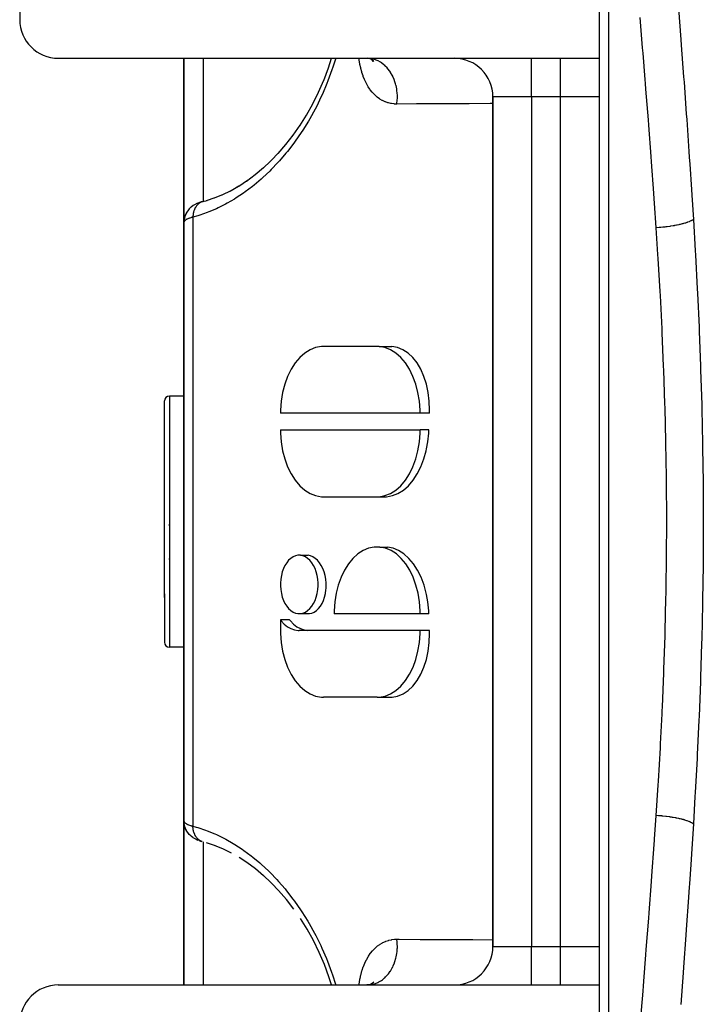
# Model space of a CAD drawing. Units: millimetres. Extents: x -288 to 478, y -318 to 318.
# Drawn here: x -68 to -33, y -268 to -217 of the extents above; entities that cross this region are included whole.
import ezdxf

# ---------------------------------------------------------------- set-up
doc = ezdxf.new("R2010")
doc.units = ezdxf.units.MM
doc.linetypes.add('DASHED', pattern=[9.652, 8.128, -1.524])
doc.layers.add('nevidi', color=4, linetype='DASHED')

msp = doc.modelspace()

# ---------------------------------------------------------------- linework, layer by layer
at = {"color": 2}
for p, q in [((-38, -313), (-38, -173)), ((-38.5, -175), (-38.5, -219)), ((-68.5, -177), (-68.5, -217)), ((-66.5, -219), (-42, -219)), ((-60, -227.5), (-60, -218.999)), ((-60, -218.999), (-60, -227.5)), ((-50.261, -219.049), (-50.436, -219.007)), ((-50.328, -219.034), (-50.435, -219.007)), ((-50.211, -219.091), (-50.361, -219.025)), ((-50.318, -219.036), (-50.321, -219.035)), ((-50.179, -219.132), (-50.287, -219.058)), ((-50.193, -219.166), (-50.248, -219.085)), ((-50.172, -219.161), (-50.247, -219.085)), ((-44.325, -219.01), (-44.335, -219.009)), ((-42, -219), (-40.5, -219)), ((-40.5, -219), (-38.5, -219)), ((-38.5, -219.009), (-38.5, -221)), ((-38.5, -220.732), (-38.5, -220.731)), ((-38.5, -220.731), (-38.5, -220.732)), ((-44, -221), (-44, -265)), ((-44, -265), (-44, -221)), ((-38.5, -221), (-38.5, -265)), ((-38.5, -221), (-38.5, -265)), ((-59.016, -226.419), (-59.026, -226.421)), ((-59.016, -226.419), (-58.8, -226.358)), ((-58.824, -226.367), (-58.372, -226.215)), ((-58.416, -226.233), (-57.951, -226.04)), ((-59.529, -226.635), (-59.602, -226.689)), ((-59.174, -226.466), (-59.187, -226.47)), ((-59.938, -227.157), (-59.931, -227.14)), ((-59.884, -227.031), (-59.925, -227.123)), ((-60, -227.5), (-60, -258.5)), ((-60, -258.5), (-60, -227.5)), ((-49.995, -233.923), (-52.776, -233.923)), ((-51, -233.923), (-51, -233.924)), ((-49.89, -233.926), (-49.234, -233.926)), ((-60, -236.5), (-60.75, -236.5)), ((-61, -246.924), (-61, -236.75)), ((-61, -246.924), (-61, -236.75)), ((-47.77, -237.384), (-55.001, -237.384)), ((-47.285, -237.384), (-47.77, -237.384)), ((-55.001, -238.249), (-47.77, -238.249)), ((-47.314, -238.249), (-47.77, -238.249)), ((-60, -239.747), (-60, -240.003)), ((-52.776, -241.711), (-49.995, -241.711)), ((-49.89, -241.707), (-49.502, -241.707)), ((-60.773, -243.176), (-60.772, -243.17)), ((-53.963, -244.743), (-53.569, -244.743)), ((-49.847, -244.315), (-49.458, -244.315)), ((-60.768, -244.946), (-60.77, -244.939)), ((-60, -245.2), (-60, -245.997)), ((-61, -246.744), (-61, -249.25)), ((-61, -246.744), (-61, -249.25)), ((-60.98, -246.397), (-60.981, -246.399)), ((-60.98, -246.379), (-60.98, -246.377)), ((-53.963, -247.765), (-53.499, -247.765)), ((-47.77, -247.769), (-52.22, -247.769)), ((-47.314, -247.769), (-47.77, -247.769)), ((-55.001, -248.09), (-55.001, -248.634)), ((-54.524, -248.09), (-55.001, -248.09)), ((-47.77, -248.634), (-54.028, -248.634)), ((-47.285, -248.634), (-47.77, -248.634)), ((-60, -249.5), (-60.75, -249.5)), ((-49.984, -252.096), (-52.776, -252.096)), ((-49.881, -252.091), (-49.224, -252.091)), ((-60, -267), (-60, -258.494)), ((-60, -258.494), (-60, -267)), ((-59.994, -258.605), (-59.991, -258.622)), ((-59.934, -258.858), (-59.926, -258.876)), ((-59.884, -258.969), (-59.926, -258.876)), ((-59.884, -258.969), (-59.876, -258.986)), ((-59.813, -259.089), (-59.876, -258.986)), ((-59.813, -259.089), (-59.8, -259.105)), ((-59.529, -259.365), (-59.604, -259.31)), ((-59.388, -259.447), (-59.488, -259.392)), ((-59.205, -259.523), (-59.272, -259.498)), ((-59.017, -259.582), (-59.026, -259.58)), ((-58.37, -259.786), (-58.823, -259.634)), ((-56.688, -260.689), (-57.133, -260.396)), ((-38.5, -265), (-38.5, -267)), ((-38.5, -265.269), (-38.5, -265.268)), ((-38.5, -265.268), (-38.5, -265.269)), ((-66.5, -267), (-42, -267)), ((-50.388, -266.989), (-50.528, -267)), ((-50.329, -266.966), (-50.457, -266.998)), ((-50.213, -266.909), (-50.394, -266.99)), ((-50.319, -266.964), (-50.321, -266.965)), ((-50.18, -266.869), (-50.31, -266.958)), ((-50.274, -266.954), (-50.274, -266.955)), ((-50.173, -266.84), (-50.259, -266.928)), ((-42, -267), (-40.5, -267)), ((-40.5, -267), (-38.5, -267)), ((-38.5, -267), (-38.5, -311))]:
    msp.add_line(p, q, dxfattribs=at)
for points in [[(-52.755, -220.144), (-52.51, -219.49), (-52.355, -219)], [(-53.999, -222.495), (-53.649, -221.938), (-53.324, -221.358), (-53.023, -220.754), (-52.748, -220.125)], [(-55.125, -223.93), (-54.728, -223.472), (-54.344, -222.981), (-53.984, -222.471)], [(-55.917, -224.705), (-55.496, -224.31), (-55.086, -223.886)], [(-56.751, -225.357), (-56.305, -225.024), (-55.871, -224.662)], [(-57.607, -225.878), (-57.15, -225.615), (-56.698, -225.318)], [(-58.011, -226.07), (-57.55, -225.842), (-57.149, -225.614)], [(-59.026, -226.421), (-59.063, -226.431), (-59.103, -226.442), (-59.14, -226.454), (-59.174, -226.466), (-59.272, -226.502), (-59.306, -226.515), (-59.337, -226.528), (-59.364, -226.541), (-59.388, -226.553), (-59.489, -226.608), (-59.511, -226.622), (-59.605, -226.69), (-59.624, -226.705), (-59.64, -226.719), (-59.726, -226.802), (-59.8, -226.895), (-59.813, -226.911), (-59.876, -227.014), (-59.926, -227.124), (-59.934, -227.142), (-59.97, -227.258), (-59.991, -227.378), (-59.994, -227.395)], [(-60, -227.5), (-60, -227.498), (-59.994, -227.395), (-59.992, -227.377), (-59.991, -227.367)], [(-59.973, -227.274), (-59.969, -227.256), (-59.964, -227.237)], [(-52.776, -233.923), (-52.88, -233.926), (-53.177, -233.979), (-53.466, -234.093), (-53.743, -234.267), (-54.003, -234.496), (-54.24, -234.778), (-54.451, -235.106), (-54.632, -235.475), (-54.78, -235.879), (-54.891, -236.31), (-54.965, -236.76), (-54.999, -237.221), (-55.001, -237.384)], [(-47.77, -237.384), (-47.772, -237.221), (-47.806, -236.76), (-47.879, -236.31), (-47.991, -235.879), (-48.138, -235.475), (-48.319, -235.106), (-48.53, -234.778), (-48.768, -234.496), (-49.027, -234.267), (-49.304, -234.093), (-49.594, -233.979), (-49.89, -233.926), (-49.995, -233.923)], [(-47.285, -237.384), (-47.282, -237.221), (-47.298, -236.76), (-47.353, -236.31), (-47.445, -235.879), (-47.573, -235.476), (-47.735, -235.106), (-47.928, -234.778), (-48.149, -234.496), (-48.395, -234.267), (-48.661, -234.093), (-48.942, -233.979), (-49.234, -233.926)], [(-55.001, -238.249), (-54.999, -238.412), (-54.965, -238.873), (-54.891, -239.324), (-54.78, -239.754), (-54.632, -240.158), (-54.451, -240.527), (-54.24, -240.856), (-54.003, -241.137), (-53.743, -241.367), (-53.466, -241.54), (-53.177, -241.654), (-52.88, -241.707), (-52.776, -241.711)], [(-49.995, -241.711), (-49.89, -241.707), (-49.594, -241.654), (-49.304, -241.54), (-49.027, -241.367), (-48.768, -241.137), (-48.53, -240.856), (-48.319, -240.527), (-48.138, -240.158), (-47.991, -239.754), (-47.879, -239.324), (-47.806, -238.873), (-47.772, -238.412), (-47.77, -238.249)], [(-49.502, -241.707), (-49.205, -241.654), (-48.914, -241.54), (-48.636, -241.367), (-48.374, -241.137), (-48.132, -240.856), (-47.917, -240.527), (-47.729, -240.158), (-47.574, -239.754), (-47.453, -239.324), (-47.433, -239.234), (-47.368, -238.873), (-47.322, -238.412), (-47.314, -238.249)], [(-53.054, -246.254), (-53.055, -246.186), (-53.069, -245.986), (-53.101, -245.791), (-53.148, -245.605), (-53.211, -245.429), (-53.288, -245.269), (-53.379, -245.125), (-53.48, -245.002), (-53.592, -244.9), (-53.711, -244.822), (-53.835, -244.77), (-53.963, -244.743), (-54.092, -244.743), (-54.22, -244.77), (-54.344, -244.822), (-54.463, -244.9), (-54.575, -245.002), (-54.676, -245.125), (-54.767, -245.269), (-54.844, -245.429), (-54.907, -245.605), (-54.954, -245.791), (-54.986, -245.986), (-55, -246.186), (-55.001, -246.254)], [(-52.634, -246.254), (-52.637, -246.186), (-52.655, -245.986), (-52.69, -245.791), (-52.741, -245.605), (-52.807, -245.429), (-52.887, -245.269), (-52.98, -245.125), (-53.083, -245.002), (-53.196, -244.9), (-53.316, -244.822), (-53.441, -244.77), (-53.569, -244.743)], [(-47.77, -247.769), (-47.772, -247.612), (-47.805, -247.156), (-47.876, -246.711), (-47.985, -246.284), (-48.129, -245.883), (-48.305, -245.516), (-48.512, -245.188), (-48.744, -244.906), (-48.998, -244.674), (-49.27, -244.496), (-49.555, -244.375), (-49.847, -244.315), (-50.142, -244.315), (-50.434, -244.375), (-50.719, -244.496), (-50.991, -244.674), (-51.245, -244.906), (-51.478, -245.188), (-51.684, -245.516), (-51.861, -245.883), (-52.005, -246.284), (-52.113, -246.711), (-52.185, -247.156), (-52.217, -247.612), (-52.22, -247.769)], [(-47.314, -247.769), (-47.321, -247.612), (-47.366, -247.156), (-47.437, -246.765), (-47.449, -246.711), (-47.567, -246.284), (-47.719, -245.883), (-47.902, -245.516), (-48.113, -245.188), (-48.349, -244.906), (-48.606, -244.674), (-48.88, -244.496), (-49.166, -244.375), (-49.458, -244.315)], [(-55.001, -246.254), (-55, -246.323), (-54.986, -246.522), (-54.954, -246.717), (-54.907, -246.904), (-54.844, -247.079), (-54.767, -247.24), (-54.676, -247.383), (-54.575, -247.507), (-54.463, -247.608), (-54.344, -247.686), (-54.22, -247.739), (-54.092, -247.765), (-53.963, -247.765), (-53.835, -247.739), (-53.711, -247.686), (-53.592, -247.608), (-53.48, -247.507), (-53.379, -247.383), (-53.288, -247.24), (-53.211, -247.079), (-53.148, -246.904), (-53.101, -246.717), (-53.069, -246.522), (-53.055, -246.323), (-53.054, -246.254)], [(-53.499, -247.765), (-53.372, -247.739), (-53.25, -247.686), (-53.134, -247.608), (-53.026, -247.507), (-52.928, -247.383), (-52.842, -247.24), (-52.77, -247.079), (-52.712, -246.904), (-52.669, -246.717), (-52.643, -246.523), (-52.638, -246.461), (-52.633, -246.323), (-52.634, -246.254)], [(-55.001, -248.09), (-54.958, -248.144), (-54.801, -248.307), (-54.633, -248.44), (-54.455, -248.539), (-54.271, -248.604), (-54.083, -248.632), (-54.028, -248.634)], [(-54.524, -248.09), (-54.479, -248.144), (-54.317, -248.308), (-54.143, -248.44), (-53.962, -248.539), (-53.776, -248.604), (-53.587, -248.633)], [(-55.001, -248.634), (-54.999, -248.797), (-54.965, -249.258), (-54.891, -249.708), (-54.78, -250.139), (-54.632, -250.543), (-54.451, -250.912), (-54.24, -251.24), (-54.003, -251.522), (-53.743, -251.751), (-53.466, -251.925), (-53.177, -252.039), (-52.88, -252.092), (-52.776, -252.096)], [(-49.984, -252.096), (-49.881, -252.091), (-49.585, -252.036), (-49.297, -251.921), (-49.021, -251.747), (-48.763, -251.516), (-48.526, -251.235), (-48.316, -250.906), (-48.136, -250.538), (-47.99, -250.134), (-47.879, -249.705), (-47.806, -249.256), (-47.772, -248.795), (-47.77, -248.634)], [(-49.224, -252.091), (-48.933, -252.036), (-48.652, -251.921), (-48.388, -251.747), (-48.143, -251.516), (-47.923, -251.235), (-47.731, -250.907), (-47.57, -250.538), (-47.443, -250.135), (-47.351, -249.705), (-47.297, -249.256), (-47.281, -248.795), (-47.285, -248.634)], [(-60, -258.5), (-59.996, -258.587), (-59.994, -258.605)], [(-59.934, -258.858), (-59.97, -258.742), (-59.991, -258.622)], [(-59.639, -259.281), (-59.726, -259.198), (-59.8, -259.105)], [(-59.639, -259.281), (-59.624, -259.295), (-59.604, -259.31)], [(-59.529, -259.365), (-59.51, -259.379), (-59.488, -259.392)], [(-59.388, -259.447), (-59.364, -259.46), (-59.336, -259.472), (-59.306, -259.485), (-59.272, -259.498)], [(-59.205, -259.523), (-59.174, -259.535), (-59.14, -259.546), (-59.103, -259.558), (-59.063, -259.569)], [(-57.538, -260.164), (-57.944, -259.963), (-58.413, -259.768)], [(-55.873, -261.337), (-56.289, -260.988), (-56.733, -260.655)], [(-55.058, -262.145), (-55.473, -261.712), (-55.9, -261.31)], [(-54.31, -263.065), (-54.695, -262.569), (-55.096, -262.102)], [(-52.356, -267), (-52.487, -266.578), (-52.722, -265.94), (-52.994, -265.309), (-53.293, -264.701), (-53.618, -264.115), (-53.967, -263.554)]]:
    msp.add_lwpolyline(points, dxfattribs=at)
for centre, radius, start, end in [((-66.5, -217), 2, 180, 270), ((-46, -221), 2, 0, 90), ((-44.5, -221), 2, 87.3066, 87.7025), ((-60.75, -236.75), 0.25, 90, 180), ((-60.75, -249.25), 0.25, 180, 270), ((-46, -265), 2, 270, 0), ((-66.5, -269), 2, 90, 180)]:
    msp.add_arc(centre, radius, start, end, dxfattribs=at)
at = {"layer": 'nevidi', "color": 7, "linetype": 'Continuous'}
for p, q in [((-59, -219), (-59, -226.414)), ((-42, -221), (-42, -219.009)), ((-40.5, -221), (-40.5, -219)), ((-42, -221), (-44, -221)), ((-40.5, -221), (-42, -221)), ((-42, -221), (-42, -265)), ((-40.5, -265), (-40.5, -221)), ((-38.5, -221), (-40.5, -221)), ((-59, -226.443), (-59, -226.444)), ((-59.532, -227.223), (-59.532, -258.777)), ((-60.75, -236.5), (-60.75, -247.081)), ((-60.75, -247.081), (-60.75, -249.5)), ((-59, -259.587), (-59, -267)), ((-44, -265), (-42, -265)), ((-42, -265), (-40.5, -265)), ((-42, -267), (-42, -265)), ((-40.5, -265), (-38.5, -265)), ((-40.5, -267), (-40.5, -265))]:
    msp.add_line(p, q, dxfattribs=at)
for points in [[(-34.383, -216.418), (-34.266, -218.034), (-34.245, -218.322), (-34.127, -219.952), (-34.106, -220.242), (-33.987, -221.884), (-33.966, -222.178), (-33.851, -223.831), (-33.831, -224.126), (-33.807, -224.476), (-33.72, -225.794), (-33.701, -226.091), (-33.622, -227.342)], [(-35.544, -227.777), (-35.631, -226.497), (-35.647, -226.272), (-35.667, -225.983), (-35.785, -224.364), (-35.807, -224.078), (-35.93, -222.47), (-35.952, -222.186), (-36.077, -220.592), (-36.099, -220.309), (-36.116, -220.105), (-36.225, -218.728), (-36.247, -218.449), (-36.37, -216.878)], [(-52.14, -219), (-52.154, -219.046), (-52.285, -219.463), (-52.331, -219.6), (-52.539, -220.166), (-52.592, -220.301), (-52.827, -220.851), (-52.886, -220.981), (-53.142, -221.506), (-53.206, -221.63), (-53.483, -222.131), (-53.552, -222.249), (-53.848, -222.727), (-53.921, -222.84), (-54.235, -223.294), (-54.311, -223.398), (-54.636, -223.82), (-54.715, -223.918), (-55.049, -224.309), (-55.13, -224.4), (-55.474, -224.762), (-55.558, -224.846), (-55.911, -225.181), (-55.997, -225.258), (-56.359, -225.566), (-56.447, -225.637), (-56.818, -225.917), (-56.909, -225.982), (-57.286, -226.234), (-57.376, -226.29), (-57.755, -226.511), (-57.846, -226.56), (-58.227, -226.751), (-58.318, -226.793), (-58.702, -226.955), (-58.794, -226.991), (-59.18, -227.123), (-59.272, -227.151), (-59.532, -227.223)], [(-48.973, -221.372), (-49.093, -221.368), (-49.118, -221.366), (-49.254, -221.348), (-49.277, -221.344), (-49.41, -221.312), (-49.433, -221.306), (-49.562, -221.26), (-49.584, -221.251), (-49.709, -221.192), (-49.731, -221.18), (-49.852, -221.108), (-49.872, -221.094), (-49.987, -221.008), (-50.007, -220.992), (-50.115, -220.895), (-50.133, -220.877), (-50.235, -220.768), (-50.253, -220.747), (-50.348, -220.626), (-50.364, -220.604), (-50.453, -220.472), (-50.468, -220.447), (-50.549, -220.304), (-50.563, -220.278), (-50.635, -220.127), (-50.647, -220.099), (-50.712, -219.939), (-50.722, -219.91), (-50.779, -219.74), (-50.788, -219.709), (-50.836, -219.532), (-50.843, -219.499), (-50.882, -219.315), (-50.888, -219.281), (-50.918, -219.091), (-50.923, -219.057), (-50.929, -219)], [(-48.973, -221.372), (-48.969, -221.342), (-48.952, -221.17), (-48.951, -221.156), (-48.947, -221.087), (-48.948, -220.913), (-48.948, -220.899), (-48.952, -220.83), (-48.969, -220.658), (-48.971, -220.645), (-48.981, -220.577), (-49.016, -220.409), (-49.019, -220.396), (-49.036, -220.33), (-49.087, -220.169), (-49.091, -220.157), (-49.115, -220.095), (-49.181, -219.943), (-49.187, -219.932), (-49.217, -219.874), (-49.298, -219.735), (-49.304, -219.724), (-49.34, -219.672), (-49.434, -219.547), (-49.442, -219.538), (-49.482, -219.491), (-49.588, -219.383), (-49.596, -219.375), (-49.641, -219.336), (-49.756, -219.246), (-49.766, -219.239), (-49.814, -219.207), (-49.938, -219.137), (-49.948, -219.132), (-49.998, -219.109), (-50.128, -219.06), (-50.139, -219.056), (-50.191, -219.041), (-50.325, -219.014), (-50.336, -219.012), (-50.389, -219.006), (-50.505, -219)], [(-44, -221.345), (-44.139, -221.346), (-45.223, -221.351), (-45.414, -221.352), (-46.497, -221.358), (-46.688, -221.359), (-47.77, -221.365), (-47.961, -221.366), (-48.973, -221.372)], [(-59.039, -226.425), (-59.05, -226.429), (-59.079, -226.439), (-59.112, -226.453), (-59.124, -226.459), (-59.139, -226.467), (-59.17, -226.484), (-59.192, -226.498), (-59.196, -226.501), (-59.203, -226.506), (-59.226, -226.522), (-59.25, -226.542), (-59.266, -226.556), (-59.276, -226.566), (-59.278, -226.567), (-59.3, -226.59), (-59.326, -226.619), (-59.333, -226.627), (-59.342, -226.639), (-59.346, -226.644), (-59.369, -226.676), (-59.388, -226.704), (-59.391, -226.709), (-59.398, -226.722), (-59.408, -226.739), (-59.424, -226.77), (-59.439, -226.801), (-59.442, -226.807), (-59.446, -226.816), (-59.456, -226.839), (-59.471, -226.879), (-59.478, -226.902), (-59.482, -226.913), (-59.483, -226.918), (-59.494, -226.955), (-59.503, -226.991), (-59.507, -227.009), (-59.511, -227.026), (-59.512, -227.034), (-59.519, -227.071), (-59.525, -227.116), (-59.525, -227.122), (-59.527, -227.14), (-59.528, -227.154), (-59.531, -227.2), (-59.532, -227.223)], [(-59.532, -227.223), (-59.578, -227.236), (-59.586, -227.239), (-59.623, -227.25), (-59.638, -227.255), (-59.647, -227.258), (-59.695, -227.274), (-59.702, -227.277), (-59.747, -227.294), (-59.753, -227.297), (-59.756, -227.298), (-59.794, -227.314), (-59.8, -227.317), (-59.837, -227.335), (-59.842, -227.338), (-59.861, -227.348), (-59.875, -227.356), (-59.88, -227.358), (-59.908, -227.376), (-59.912, -227.379), (-59.936, -227.397), (-59.938, -227.399), (-59.939, -227.4), (-59.959, -227.418), (-59.961, -227.421), (-59.976, -227.439), (-59.979, -227.441), (-59.984, -227.45), (-59.989, -227.459), (-59.991, -227.462), (-59.997, -227.48), (-59.998, -227.482), (-60, -227.5)], [(-33.622, -227.342), (-33.627, -227.346), (-33.658, -227.369), (-33.672, -227.378), (-33.7, -227.395), (-33.718, -227.405), (-33.729, -227.411), (-33.746, -227.42), (-33.815, -227.453), (-33.817, -227.454), (-33.836, -227.462), (-33.84, -227.464), (-33.917, -227.494), (-33.941, -227.503), (-33.964, -227.511), (-33.992, -227.52), (-34.034, -227.534), (-34.061, -227.542), (-34.139, -227.565), (-34.164, -227.571), (-34.172, -227.574), (-34.194, -227.579), (-34.306, -227.607), (-34.339, -227.615), (-34.375, -227.623), (-34.46, -227.641), (-34.494, -227.647), (-34.559, -227.66), (-34.599, -227.667), (-34.623, -227.671), (-34.66, -227.677), (-34.795, -227.699), (-34.798, -227.699), (-34.833, -227.705), (-34.84, -227.706), (-34.973, -227.724), (-35.012, -227.728), (-35.049, -227.733), (-35.093, -227.738), (-35.156, -227.745), (-35.196, -227.749), (-35.309, -227.759), (-35.343, -227.762), (-35.354, -227.763), (-35.384, -227.765), (-35.531, -227.776), (-35.544, -227.777)], [(-33.622, -227.342), (-33.527, -228.971), (-33.515, -229.183), (-33.422, -230.948), (-33.411, -231.161), (-33.329, -232.934), (-33.32, -233.147), (-33.252, -234.929), (-33.244, -235.145), (-33.19, -236.934), (-33.184, -237.15), (-33.144, -238.948), (-33.141, -239.165), (-33.117, -240.973), (-33.115, -241.191), (-33.108, -243.006), (-33.108, -243.225), (-33.117, -245.04), (-33.119, -245.258), (-33.145, -247.064), (-33.149, -247.28), (-33.19, -249.077), (-33.196, -249.293), (-33.252, -251.08), (-33.26, -251.295), (-33.33, -253.074), (-33.339, -253.287), (-33.422, -255.058), (-33.433, -255.27), (-33.527, -257.031), (-33.539, -257.243), (-33.622, -258.658)], [(-35.544, -258.223), (-35.443, -256.642), (-35.43, -256.436), (-35.332, -254.723), (-35.321, -254.515), (-35.242, -252.962), (-35.235, -252.794), (-35.225, -252.586), (-35.152, -250.856), (-35.144, -250.647), (-35.087, -248.908), (-35.081, -248.698), (-35.039, -246.951), (-35.035, -246.74), (-35.028, -246.331), (-35.01, -244.983), (-35.008, -244.772), (-35, -243.006), (-35, -242.793), (-35.009, -241.029), (-35.012, -240.816), (-35.028, -239.669), (-35.039, -239.061), (-35.043, -238.849), (-35.086, -237.102), (-35.093, -236.891), (-35.152, -235.153), (-35.16, -234.943), (-35.234, -233.213), (-35.242, -233.038), (-35.244, -233.005), (-35.332, -231.282), (-35.343, -231.076), (-35.443, -229.361), (-35.456, -229.154), (-35.544, -227.777)], [(-60, -258.5), (-59.998, -258.515), (-59.998, -258.518), (-59.992, -258.535), (-59.991, -258.538), (-59.984, -258.55), (-59.981, -258.556), (-59.978, -258.559), (-59.964, -258.576), (-59.961, -258.579), (-59.942, -258.597), (-59.939, -258.6), (-59.938, -258.601), (-59.916, -258.618), (-59.912, -258.621), (-59.884, -258.639), (-59.879, -258.642), (-59.861, -258.652), (-59.847, -258.66), (-59.842, -258.663), (-59.806, -258.68), (-59.8, -258.683), (-59.76, -258.7), (-59.756, -258.702), (-59.753, -258.703), (-59.709, -258.72), (-59.702, -258.723), (-59.654, -258.74), (-59.646, -258.742), (-59.623, -258.75), (-59.595, -258.759), (-59.586, -258.761), (-59.532, -258.777)], [(-36.352, -268.899), (-36.228, -267.318), (-36.206, -267.035), (-36.115, -265.895), (-36.079, -265.438), (-36.057, -265.154), (-35.931, -263.544), (-35.908, -263.257), (-35.786, -261.641), (-35.764, -261.353), (-35.647, -259.728), (-35.631, -259.503), (-35.626, -259.439), (-35.544, -258.223)], [(-33.622, -258.658), (-33.626, -258.655), (-33.672, -258.622), (-33.683, -258.615), (-33.687, -258.613), (-33.7, -258.605), (-33.746, -258.58), (-33.765, -258.57), (-33.795, -258.556), (-33.817, -258.546), (-33.837, -258.538), (-33.858, -258.529), (-33.937, -258.499), (-33.942, -258.497), (-33.965, -258.489), (-33.967, -258.489), (-34.061, -258.458), (-34.089, -258.45), (-34.107, -258.444), (-34.139, -258.435), (-34.194, -258.421), (-34.224, -258.413), (-34.303, -258.394), (-34.339, -258.385), (-34.372, -258.378), (-34.495, -258.353), (-34.52, -258.348), (-34.53, -258.346), (-34.56, -258.34), (-34.66, -258.323), (-34.697, -258.317), (-34.756, -258.307), (-34.798, -258.301), (-34.833, -258.296), (-34.871, -258.29), (-35.005, -258.273), (-35.012, -258.272), (-35.049, -258.267), (-35.052, -258.267), (-35.196, -258.251), (-35.237, -258.247), (-35.263, -258.245), (-35.309, -258.241), (-35.383, -258.235), (-35.424, -258.231), (-35.527, -258.224), (-35.544, -258.223)], [(-59.532, -258.777), (-59.365, -258.822), (-59.272, -258.849), (-58.883, -258.977), (-58.79, -259.011), (-58.403, -259.169), (-58.311, -259.21), (-57.925, -259.398), (-57.833, -259.447), (-57.45, -259.665), (-57.358, -259.721), (-56.981, -259.968), (-56.891, -260.03), (-56.52, -260.306), (-56.431, -260.376), (-56.066, -260.68), (-55.979, -260.757), (-55.62, -261.093), (-55.534, -261.177), (-55.183, -261.542), (-55.1, -261.634), (-54.76, -262.027), (-54.68, -262.125), (-54.353, -262.546), (-54.276, -262.651), (-53.962, -263.1), (-53.888, -263.212), (-53.588, -263.69), (-53.519, -263.808), (-53.238, -264.31), (-53.174, -264.433), (-52.914, -264.958), (-52.855, -265.087), (-52.618, -265.635), (-52.564, -265.77), (-52.353, -266.336), (-52.306, -266.474), (-52.154, -266.954), (-52.14, -267)], [(-59.107, -259.55), (-59.112, -259.548), (-59.139, -259.534), (-59.166, -259.519), (-59.18, -259.51), (-59.192, -259.502), (-59.196, -259.499), (-59.221, -259.481), (-59.25, -259.458), (-59.255, -259.453), (-59.266, -259.444), (-59.274, -259.437), (-59.3, -259.41), (-59.322, -259.386), (-59.323, -259.385), (-59.333, -259.373), (-59.346, -259.356), (-59.366, -259.329), (-59.383, -259.304), (-59.388, -259.296), (-59.391, -259.291), (-59.405, -259.267), (-59.425, -259.231), (-59.433, -259.214), (-59.44, -259.199), (-59.456, -259.161), (-59.469, -259.127), (-59.474, -259.114), (-59.479, -259.099), (-59.483, -259.087), (-59.493, -259.052), (-59.504, -259.009), (-59.504, -259.008), (-59.508, -258.991), (-59.511, -258.973), (-59.519, -258.929), (-59.523, -258.895), (-59.524, -258.891), (-59.525, -258.878), (-59.528, -258.846), (-59.531, -258.807), (-59.532, -258.778), (-59.532, -258.777)], [(-33.622, -258.658), (-33.72, -260.206), (-33.739, -260.503), (-33.807, -261.524), (-33.851, -262.173), (-33.872, -262.469), (-33.988, -264.131), (-34.009, -264.426), (-34.129, -266.079), (-34.15, -266.372), (-34.27, -268.012)], [(-59.046, -259.574), (-59.079, -259.562), (-59.099, -259.554)], [(-50.929, -267), (-50.919, -266.911), (-50.914, -266.877), (-50.883, -266.688), (-50.877, -266.655), (-50.837, -266.473), (-50.829, -266.441), (-50.78, -266.265), (-50.771, -266.234), (-50.713, -266.065), (-50.702, -266.036), (-50.636, -265.875), (-50.624, -265.848), (-50.55, -265.697), (-50.536, -265.672), (-50.455, -265.531), (-50.44, -265.507), (-50.351, -265.377), (-50.335, -265.355), (-50.238, -265.236), (-50.221, -265.216), (-50.117, -265.107), (-50.098, -265.089), (-49.988, -264.993), (-49.969, -264.977), (-49.854, -264.894), (-49.833, -264.88), (-49.713, -264.81), (-49.691, -264.799), (-49.566, -264.741), (-49.543, -264.732), (-49.413, -264.689), (-49.39, -264.682), (-49.255, -264.652), (-49.231, -264.648), (-49.094, -264.632), (-49.069, -264.631), (-48.973, -264.628)], [(-50.481, -267), (-50.346, -266.99), (-50.336, -266.988), (-50.282, -266.979), (-50.149, -266.947), (-50.139, -266.944), (-50.087, -266.926), (-49.958, -266.873), (-49.948, -266.868), (-49.898, -266.842), (-49.775, -266.767), (-49.766, -266.761), (-49.719, -266.727), (-49.605, -266.633), (-49.596, -266.625), (-49.553, -266.584), (-49.45, -266.472), (-49.442, -266.462), (-49.403, -266.415), (-49.311, -266.287), (-49.304, -266.276), (-49.271, -266.222), (-49.193, -266.08), (-49.187, -266.068), (-49.159, -266.009), (-49.096, -265.856), (-49.091, -265.843), (-49.07, -265.78), (-49.022, -265.618), (-49.019, -265.604), (-49.003, -265.538), (-48.973, -265.369), (-48.971, -265.355), (-48.962, -265.287), (-48.949, -265.114), (-48.948, -265.101), (-48.946, -265.032), (-48.95, -264.858), (-48.951, -264.844), (-48.956, -264.775), (-48.973, -264.628)], [(-48.973, -264.628), (-48.851, -264.629), (-47.77, -264.635), (-47.579, -264.636), (-46.497, -264.642), (-46.305, -264.643), (-45.223, -264.649), (-45.031, -264.65), (-44, -264.655)]]:
    msp.add_lwpolyline(points, dxfattribs=at)

doc.saveas('drawing.dxf')
